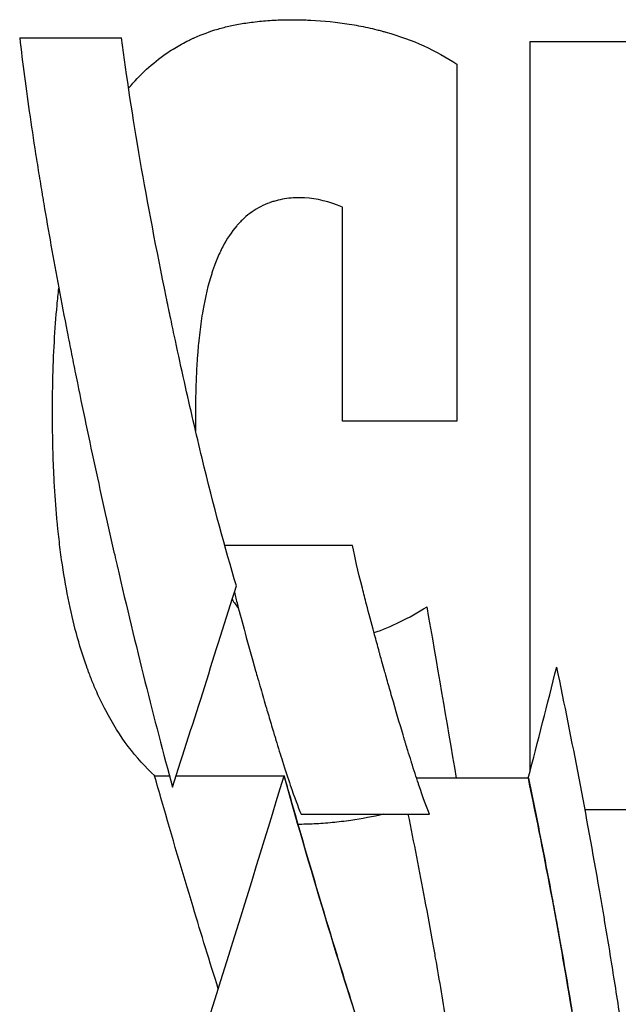
# Model space of a CAD drawing. Units: millimetres. Extents: x -2297 to 7446, y -1538 to 3614.
# Drawn here: x 2529 to 2534, y 216 to 224 of the extents above; entities that cross this region are included whole.
import ezdxf

# ---------------------------------------------------------------- set-up
doc = ezdxf.new("R2010")
doc.units = ezdxf.units.MM
doc.header["$LTSCALE"] = 100
doc.layers.add('0-50', color=7, linetype='Continuous')

msp = doc.modelspace()

# ---------------------------------------------------------------- linework, layer by layer
at = {"layer": '0-50'}
for p, q in [((2528.8618, 224.1477), (2529.6846, 224.1477)), ((2532.9842, 218.235), (2532.9842, 224.118)), ((2532.9842, 224.118), (2533.7864, 224.118)), ((2532.3904, 223.9352), (2532.3904, 221.056)), ((2531.4691, 221.056), (2531.4691, 222.7821)), ((2532.3904, 221.056), (2531.4691, 221.056)), ((2531.5492, 220.0508), (2530.5177, 220.0508)), ((2529.9513, 218.1948), (2530.0706, 218.1948)), ((2530.1255, 218.1948), (2530.9964, 218.1948)), ((2532.9687, 218.1748), (2532.0665, 218.1748)), ((2534.4369, 217.9183), (2533.4269, 217.9183)), ((2531.1335, 217.8841), (2532.1713, 217.8841))]:
    msp.add_line(p, q, dxfattribs=at)
for centre, major_axis, ratio, start_param, end_param in [((2237.8059, 186.4104), (289.0049, 137.1164), 0.608522, 5.763564, 5.770932), ((2004.1499, 266.811), (475.3636, -322.6563), 0.758036, 0.629553, 0.632426), ((2217.2204, 189.5789), (-311.4129, -124.8486), 0.638006, 2.702735, 2.706587), ((2468.1858, 251.9762), (-17.8145, -109.3468), 0.622446, 1.296048, 1.359438)]:
    msp.add_ellipse(centre, major_axis=major_axis, ratio=ratio, start_param=start_param, end_param=end_param, dxfattribs=at)
for points, knots in [([(2529.7413, 223.7413), (2529.8326, 223.8513), (2529.9341, 223.9446), (2530.0456, 224.0213), (2530.0812, 224.0458), (2530.1178, 224.0686), (2530.1554, 224.0897), (2530.1742, 224.1002), (2530.1933, 224.1104), (2530.2125, 224.1201), (2530.2222, 224.1249), (2530.2319, 224.1297), (2530.2417, 224.1343), (2530.249, 224.1378), (2530.2563, 224.1412), (2530.2637, 224.1446), (2530.2662, 224.1457), (2530.2692, 224.147), (2530.2711, 224.1479), (2530.3341, 224.1761), (2530.3981, 224.1998), (2530.4632, 224.219), (2530.4958, 224.2286), (2530.5286, 224.237), (2530.5617, 224.2443), (2530.5783, 224.248), (2530.5973, 224.2519), (2530.6158, 224.2554), (2530.6344, 224.2589), (2530.6534, 224.2621), (2530.6728, 224.2652), (2530.6922, 224.2682), (2530.712, 224.271), (2530.7323, 224.2736), (2530.7525, 224.2762), (2530.7754, 224.2788), (2530.7975, 224.281), (2530.8417, 224.2855), (2530.8866, 224.2888), (2530.932, 224.291), (2530.9774, 224.2932), (2531.0234, 224.2942), (2531.07, 224.2941), (2531.0933, 224.2941), (2531.1168, 224.2938), (2531.1403, 224.2932), (2531.1521, 224.2929), (2531.164, 224.2925), (2531.1758, 224.2921), (2531.1847, 224.2917), (2531.1936, 224.2914), (2531.2026, 224.2909), (2531.2055, 224.2908), (2531.2082, 224.2907), (2531.2115, 224.2905), (2531.3184, 224.2853), (2531.4223, 224.2746), (2531.5234, 224.2585), (2531.5739, 224.2504), (2531.6238, 224.241), (2531.6729, 224.2302), (2531.6974, 224.2248), (2531.7218, 224.2191), (2531.7461, 224.213), (2531.7582, 224.21), (2531.7702, 224.2069), (2531.7823, 224.2037), (2531.7913, 224.2013), (2531.8003, 224.1988), (2531.8092, 224.1963), (2531.8122, 224.1955), (2531.8148, 224.1948), (2531.8182, 224.1938), (2532.0353, 224.1324), (2532.2251, 224.0462), (2532.3904, 223.9352)], [0.6698265, 0.6698265, 0.6698265, 0.6698265, 0.71875, 0.71875, 0.71875, 0.734375, 0.734375, 0.734375, 0.7421875, 0.7421875, 0.7421875, 0.7460938, 0.7460938, 0.7460938, 0.7490234, 0.7490234, 0.7490234, 0.75, 0.75, 0.75, 0.78125, 0.78125, 0.78125, 0.796875, 0.796875, 0.796875, 0.8046875, 0.8046875, 0.8046875, 0.8125, 0.8125, 0.8125, 0.8203125, 0.8203125, 0.8203125, 0.828125, 0.828125, 0.828125, 0.84375, 0.84375, 0.84375, 0.859375, 0.859375, 0.859375, 0.8671875, 0.8671875, 0.8671875, 0.8710938, 0.8710938, 0.8710938, 0.8740234, 0.8740234, 0.8740234, 0.875, 0.875, 0.875, 0.90625, 0.90625, 0.90625, 0.921875, 0.921875, 0.921875, 0.9296875, 0.9296875, 0.9296875, 0.9335938, 0.9335938, 0.9335938, 0.9365234, 0.9365234, 0.9365234, 0.9375, 0.9375, 0.9375, 1, 1, 1, 1]), ([(2528.8618, 224.1477), (2528.8852, 223.9458), (2528.9131, 223.7335), (2528.9455, 223.5106), (2528.9617, 223.3992), (2528.979, 223.2852), (2528.9975, 223.1685), (2529.0067, 223.1102), (2529.0162, 223.0512), (2529.026, 222.9916), (2529.0309, 222.9618), (2529.0358, 222.9318), (2529.0408, 222.9016), (2529.0433, 222.8865), (2529.0459, 222.8714), (2529.0484, 222.8563), (2529.051, 222.8411), (2529.0538, 222.8245), (2529.0561, 222.8107), (2529.0936, 222.5897), (2529.1341, 222.3626), (2529.1778, 222.1296), (2529.1996, 222.013), (2529.2222, 221.895), (2529.2455, 221.7754), (2529.2572, 221.7156), (2529.2691, 221.6555), (2529.2811, 221.595), (2529.2872, 221.5647), (2529.2932, 221.5343), (2529.2993, 221.5039), (2529.3055, 221.4734), (2529.3114, 221.4441), (2529.3178, 221.4122), (2529.3695, 221.1576), (2529.4231, 220.9025), (2529.4787, 220.647), (2529.5065, 220.5193), (2529.5347, 220.3914), (2529.5635, 220.2635), (2529.5778, 220.1995), (2529.5923, 220.1355), (2529.6069, 220.0715), (2529.6142, 220.0395), (2529.6215, 220.0075), (2529.6289, 219.9755), (2529.6354, 219.9474), (2529.6418, 219.9194), (2529.6483, 219.8914), (2529.6492, 219.8874), (2529.6499, 219.8844), (2529.6511, 219.8794), (2529.7995, 219.2387), (2529.9477, 218.6463), (2530.0957, 218.102)], [0, 0, 0, 0, 0.125, 0.125, 0.125, 0.1875, 0.1875, 0.1875, 0.21875, 0.21875, 0.21875, 0.234375, 0.234375, 0.234375, 0.242188, 0.242188, 0.242188, 0.25, 0.25, 0.25, 0.375, 0.375, 0.375, 0.4375, 0.4375, 0.4375, 0.46875, 0.46875, 0.46875, 0.484375, 0.484375, 0.484375, 0.5, 0.5, 0.5, 0.625, 0.625, 0.625, 0.6875, 0.6875, 0.6875, 0.71875, 0.71875, 0.71875, 0.734375, 0.734375, 0.734375, 0.748047, 0.748047, 0.748047, 0.75, 0.75, 0.75, 1, 1, 1, 1]), ([(2530.6115, 219.7276), (2530.5211, 220.0258), (2530.4288, 220.369), (2530.3344, 220.7573), (2530.2872, 220.9514), (2530.2395, 221.1568), (2530.1913, 221.3734), (2530.1672, 221.4818), (2530.1429, 221.5929), (2530.1186, 221.7068), (2530.1064, 221.7638), (2530.0942, 221.8215), (2530.0819, 221.8799), (2530.0712, 221.931), (2530.0604, 221.9826), (2530.0497, 222.0347), (2530.0481, 222.0422), (2530.0463, 222.0511), (2530.0451, 222.0571), (2529.886, 222.8293), (2529.765, 223.5262), (2529.6846, 224.1477)], [0, 0, 0, 0, 0.25, 0.25, 0.25, 0.375, 0.375, 0.375, 0.4375, 0.4375, 0.4375, 0.46875, 0.46875, 0.46875, 0.496094, 0.496094, 0.496094, 0.5, 0.5, 0.5, 1, 1, 1, 1]), ([(2531.4691, 222.7821), (2531.3622, 222.826), (2531.2595, 222.851), (2531.1614, 222.8569), (2531.1123, 222.8598), (2531.0644, 222.858), (2531.0176, 222.8515), (2530.9943, 222.8482), (2530.9712, 222.8437), (2530.9484, 222.8381), (2530.937, 222.8353), (2530.9257, 222.8321), (2530.9144, 222.8287), (2530.9088, 222.827), (2530.9032, 222.8252), (2530.8976, 222.8234), (2530.8934, 222.822), (2530.8893, 222.8205), (2530.8851, 222.8191), (2530.8837, 222.8186), (2530.8817, 222.8179), (2530.8809, 222.8176), (2530.8298, 222.7991), (2530.782, 222.7743), (2530.7376, 222.7432), (2530.7154, 222.7277), (2530.694, 222.7105), (2530.6735, 222.6918), (2530.6632, 222.6825), (2530.6532, 222.6728), (2530.6434, 222.6626), (2530.6385, 222.6576), (2530.6336, 222.6524), (2530.6288, 222.6471), (2530.624, 222.6419), (2530.6197, 222.6371), (2530.6145, 222.631), (2530.5729, 222.5826), (2530.5351, 222.5263), (2530.5013, 222.4619), (2530.4845, 222.4298), (2530.4686, 222.3956), (2530.4537, 222.3595), (2530.4462, 222.3414), (2530.439, 222.3228), (2530.4321, 222.3038), (2530.4286, 222.2942), (2530.4252, 222.2846), (2530.4218, 222.2748), (2530.4185, 222.265), (2530.4156, 222.2561), (2530.412, 222.245), (2530.3835, 222.1564), (2530.3597, 222.0568), (2530.3405, 221.9463), (2530.331, 221.8911), (2530.3225, 221.8331), (2530.3153, 221.7724), (2530.3117, 221.7421), (2530.3084, 221.711), (2530.3053, 221.6793), (2530.3038, 221.6635), (2530.3024, 221.6474), (2530.301, 221.6312), (2530.3003, 221.6231), (2530.2997, 221.615), (2530.299, 221.6068), (2530.2984, 221.5986), (2530.2976, 221.5888), (2530.2971, 221.5821), (2530.2932, 221.529), (2530.29, 221.4737), (2530.2875, 221.4164), (2530.2862, 221.3877), (2530.2852, 221.3585), (2530.2843, 221.3288), (2530.2838, 221.3139), (2530.2834, 221.299), (2530.2831, 221.2838), (2530.2829, 221.2763), (2530.2827, 221.2687), (2530.2826, 221.2611), (2530.2824, 221.2535), (2530.2822, 221.244), (2530.2821, 221.2381), (2530.2813, 221.1914), (2530.2809, 221.1455), (2530.2808, 221.1005), (2530.2808, 221.0779), (2530.2809, 221.0556), (2530.2811, 221.0335), (2530.2812, 221.0225), (2530.2813, 221.0115), (2530.2814, 221.0005), (2530.2815, 220.995), (2530.2816, 220.9896), (2530.2817, 220.9841), (2530.2817, 220.982), (2530.2817, 220.9798), (2530.2818, 220.9775)], [0, 0, 0, 0, 0.015625, 0.015625, 0.015625, 0.0234375, 0.0234375, 0.0234375, 0.0273437, 0.0273437, 0.0273437, 0.0292969, 0.0292969, 0.0292969, 0.0302734, 0.0302734, 0.0302734, 0.0310059, 0.0310059, 0.0310059, 0.03125, 0.03125, 0.03125, 0.046875, 0.046875, 0.046875, 0.0546875, 0.0546875, 0.0546875, 0.0585937, 0.0585937, 0.0585937, 0.0605469, 0.0605469, 0.0605469, 0.0625, 0.0625, 0.0625, 0.078125, 0.078125, 0.078125, 0.0859375, 0.0859375, 0.0859375, 0.0898437, 0.0898437, 0.0898437, 0.0917969, 0.0917969, 0.0917969, 0.09375, 0.09375, 0.09375, 0.109375, 0.109375, 0.109375, 0.1171875, 0.1171875, 0.1171875, 0.1210937, 0.1210937, 0.1210937, 0.1230469, 0.1230469, 0.1230469, 0.1240234, 0.1240234, 0.1240234, 0.125, 0.125, 0.125, 0.1328125, 0.1328125, 0.1328125, 0.1367187, 0.1367187, 0.1367187, 0.1386719, 0.1386719, 0.1386719, 0.1396484, 0.1396484, 0.1396484, 0.140625, 0.140625, 0.140625, 0.1484375, 0.1484375, 0.1484375, 0.1523437, 0.1523437, 0.1523437, 0.1542969, 0.1542969, 0.1542969, 0.1552734, 0.1552734, 0.1552734, 0.1556498, 0.1556498, 0.1556498, 0.1556498]), ([(2529.9528, 218.1948), (2529.8002, 218.3328), (2529.6676, 218.5078), (2529.5566, 218.7196), (2529.5277, 218.7748), (2529.5002, 218.8324), (2529.4742, 218.8926), (2529.4612, 218.9227), (2529.4486, 218.9534), (2529.4363, 218.9847), (2529.4302, 219.0004), (2529.4242, 219.0162), (2529.4182, 219.0322), (2529.4152, 219.0402), (2529.4123, 219.0482), (2529.4094, 219.0563), (2529.4079, 219.0603), (2529.4065, 219.0644), (2529.405, 219.0684), (2529.4036, 219.0725), (2529.4025, 219.0755), (2529.4007, 219.0806), (2529.3424, 219.2457), (2529.2932, 219.4276), (2529.2534, 219.6263), (2529.2334, 219.7256), (2529.2159, 219.8292), (2529.2006, 219.937), (2529.193, 219.9909), (2529.186, 220.0458), (2529.1796, 220.1018), (2529.1763, 220.1298), (2529.1733, 220.1581), (2529.1703, 220.1866), (2529.1689, 220.2009), (2529.1675, 220.2152), (2529.1661, 220.2296), (2529.1654, 220.2368), (2529.1647, 220.244), (2529.164, 220.2512), (2529.1633, 220.2585), (2529.1625, 220.2671), (2529.162, 220.273), (2529.1535, 220.3672), (2529.1465, 220.4644), (2529.1411, 220.5644), (2529.1384, 220.6145), (2529.1361, 220.6653), (2529.1341, 220.7168), (2529.1332, 220.7426), (2529.1323, 220.7685), (2529.1315, 220.7946), (2529.1311, 220.8077), (2529.1308, 220.8208), (2529.1304, 220.8339), (2529.1303, 220.8405), (2529.1301, 220.8471), (2529.1299, 220.8537), (2529.1298, 220.8603), (2529.1296, 220.8682), (2529.1295, 220.8736), (2529.1276, 220.9586), (2529.1267, 221.0432), (2529.1267, 221.1273), (2529.1267, 221.1694), (2529.127, 221.2114), (2529.1274, 221.2532), (2529.1277, 221.2741), (2529.128, 221.295), (2529.1283, 221.3159), (2529.1286, 221.3316), (2529.1289, 221.3472), (2529.1292, 221.3628), (2529.1293, 221.368), (2529.1294, 221.3717), (2529.1296, 221.3785), (2529.1345, 221.5957), (2529.1459, 221.7996), (2529.1638, 221.9901), (2529.1681, 222.0369), (2529.1729, 222.0828), (2529.1781, 222.128)], [0.2837575, 0.2837575, 0.2837575, 0.2837575, 0.34375, 0.34375, 0.34375, 0.359375, 0.359375, 0.359375, 0.3671875, 0.3671875, 0.3671875, 0.3710938, 0.3710938, 0.3710938, 0.3730469, 0.3730469, 0.3730469, 0.3740234, 0.3740234, 0.3740234, 0.375, 0.375, 0.375, 0.40625, 0.40625, 0.40625, 0.421875, 0.421875, 0.421875, 0.4296875, 0.4296875, 0.4296875, 0.4335938, 0.4335938, 0.4335938, 0.4355469, 0.4355469, 0.4355469, 0.4365234, 0.4365234, 0.4365234, 0.4375, 0.4375, 0.4375, 0.453125, 0.453125, 0.453125, 0.4609375, 0.4609375, 0.4609375, 0.4648438, 0.4648438, 0.4648438, 0.4667969, 0.4667969, 0.4667969, 0.4677734, 0.4677734, 0.4677734, 0.46875, 0.46875, 0.46875, 0.484375, 0.484375, 0.484375, 0.4921875, 0.4921875, 0.4921875, 0.4960938, 0.4960938, 0.4960938, 0.4990234, 0.4990234, 0.4990234, 0.5, 0.5, 0.5, 0.53125, 0.53125, 0.53125, 0.5389216, 0.5389216, 0.5389216, 0.5389216]), ([(2532.1713, 217.8841), (2532.1467, 217.9434), (2532.1179, 218.021), (2532.085, 218.1192), (2532.0836, 218.1232), (2532.0822, 218.1273), (2532.0809, 218.1314), (2532.0635, 218.1833), (2532.0451, 218.2403), (2532.0255, 218.3023), (2532.0246, 218.3052), (2532.0236, 218.3082), (2532.0227, 218.3111), (2532.0138, 218.3394), (2532.0046, 218.3688), (2531.9953, 218.3993), (2531.9901, 218.4161), (2531.9848, 218.4332), (2531.9795, 218.4507), (2531.9768, 218.4594), (2531.9742, 218.4682), (2531.9715, 218.4771), (2531.9701, 218.4816), (2531.9688, 218.486), (2531.9674, 218.4905), (2531.9667, 218.4928), (2531.9661, 218.495), (2531.9654, 218.4973), (2531.9647, 218.4995), (2531.9643, 218.5009), (2531.9633, 218.504), (2531.9612, 218.5111), (2531.9591, 218.5182), (2531.9569, 218.5253), (2531.9287, 218.6193), (2531.8987, 218.7215), (2531.8669, 218.8323), (2531.8608, 218.8538), (2531.8545, 218.8756), (2531.8482, 218.8977), (2531.8371, 218.9369), (2531.8258, 218.977), (2531.8142, 219.0181), (2531.8121, 219.0256), (2531.81, 219.0331), (2531.8079, 219.0406), (2531.8009, 219.0655), (2531.7939, 219.0907), (2531.7867, 219.1163), (2531.7821, 219.133), (2531.7774, 219.1498), (2531.7727, 219.1668), (2531.7703, 219.1753), (2531.768, 219.1838), (2531.7656, 219.1924), (2531.7644, 219.1967), (2531.7632, 219.2009), (2531.762, 219.2053), (2531.7609, 219.2096), (2531.7601, 219.2123), (2531.7585, 219.2182), (2531.7464, 219.262), (2531.7348, 219.3045), (2531.7236, 219.3457), (2531.7012, 219.4281), (2531.6807, 219.5053), (2531.6621, 219.5771), (2531.6501, 219.623), (2531.639, 219.6667), (2531.6286, 219.7082), (2531.5937, 219.8471), (2531.5672, 219.9623), (2531.5492, 220.0508)], [0, 0, 0, 0, 0.240118, 0.240118, 0.240118, 0.25, 0.25, 0.25, 0.375, 0.375, 0.375, 0.380848, 0.380848, 0.380848, 0.4375, 0.4375, 0.4375, 0.46875, 0.46875, 0.46875, 0.484375, 0.484375, 0.484375, 0.492187, 0.492187, 0.492187, 0.496094, 0.496094, 0.496094, 0.5, 0.5, 0.5, 0.508823, 0.508823, 0.508823, 0.625, 0.625, 0.625, 0.647574, 0.647574, 0.647574, 0.6875, 0.6875, 0.6875, 0.694752, 0.694752, 0.694752, 0.71875, 0.71875, 0.71875, 0.734375, 0.734375, 0.734375, 0.742187, 0.742187, 0.742187, 0.746094, 0.746094, 0.746094, 0.75, 0.75, 0.75, 0.77921, 0.77921, 0.77921, 0.837668, 0.837668, 0.837668, 0.875, 0.875, 0.875, 1, 1, 1, 1]), ([(2530.595, 219.6749), (2530.603, 219.6433), (2530.6114, 219.6107), (2530.6201, 219.5771), (2530.6389, 219.5045), (2530.6595, 219.4274), (2530.6818, 219.3457), (2530.7078, 219.2502), (2530.7362, 219.1485), (2530.7668, 219.0406), (2530.7722, 219.0216), (2530.7776, 219.0025), (2530.7832, 218.9832), (2530.7912, 218.9551), (2530.7994, 218.9266), (2530.8077, 218.8977), (2530.8225, 218.8464), (2530.8378, 218.7938), (2530.8536, 218.7403), (2530.8659, 218.6984), (2530.8785, 218.6559), (2530.8914, 218.6128), (2530.8979, 218.5913), (2530.9044, 218.5696), (2530.911, 218.5478), (2530.9132, 218.5403), (2530.9155, 218.5328), (2530.9178, 218.5253), (2530.9188, 218.5218), (2530.9199, 218.5184), (2530.9209, 218.5149), (2530.9226, 218.5094), (2530.9243, 218.5039), (2530.926, 218.4984), (2530.9268, 218.4956), (2530.9276, 218.4929), (2530.9285, 218.4901), (2530.9293, 218.4874), (2530.9307, 218.4829), (2530.931, 218.4818), (2530.9495, 218.4212), (2530.9672, 218.3642), (2530.984, 218.3111), (2531.0064, 218.2407), (2531.0272, 218.1767), (2531.0467, 218.1192), (2531.0798, 218.021), (2531.1088, 217.9433), (2531.1335, 217.8841)], [0.1609907, 0.1609907, 0.1609907, 0.1609907, 0.195875, 0.195875, 0.195875, 0.2713326, 0.2713326, 0.2713326, 0.3595294, 0.3595294, 0.3595294, 0.375, 0.375, 0.375, 0.3974987, 0.3974987, 0.3974987, 0.4375, 0.4375, 0.4375, 0.46875, 0.46875, 0.46875, 0.484375, 0.484375, 0.484375, 0.4897178, 0.4897178, 0.4897178, 0.4921875, 0.4921875, 0.4921875, 0.4960937, 0.4960937, 0.4960937, 0.4980469, 0.4980469, 0.4980469, 0.5, 0.5, 0.5, 0.6090161, 0.6090161, 0.6090161, 0.7534064, 0.7534064, 0.7534064, 1, 1, 1, 1]), ([(2531.181, 214.4451), (2531.3117, 214.0343), (2531.4418, 213.6408), (2531.5712, 213.2648), (2531.6359, 213.0769), (2531.7004, 212.8932), (2531.7647, 212.7139), (2531.7969, 212.6243), (2531.829, 212.5357), (2531.8611, 212.4483), (2531.8771, 212.4045), (2531.8931, 212.3611), (2531.9091, 212.3179), (2531.9251, 212.2747), (2531.9408, 212.2327), (2531.9571, 212.1892), (2532.0878, 211.8405), (2532.2147, 211.5181), (2532.3378, 211.2222), (2532.3993, 211.0743), (2532.4599, 210.9329), (2532.5197, 210.7982), (2532.5495, 210.7308), (2532.5791, 210.6651), (2532.6085, 210.601), (2532.6232, 210.569), (2532.6379, 210.5374), (2532.6525, 210.5061), (2532.6652, 210.4788), (2532.678, 210.4518), (2532.6907, 210.4252), (2532.6925, 210.4214), (2532.6939, 210.4183), (2532.6961, 210.4138), (2532.8335, 210.1253), (2532.9617, 209.8826), (2533.0812, 209.6857), (2533.1409, 209.5873), (2533.1985, 209.5003), (2533.254, 209.4248), (2533.2818, 209.387), (2533.309, 209.3521), (2533.3357, 209.3201), (2533.3491, 209.3041), (2533.3623, 209.2888), (2533.3754, 209.2742), (2533.382, 209.2669), (2533.3885, 209.2598), (2533.395, 209.2528), (2533.4007, 209.2468), (2533.4063, 209.2408), (2533.412, 209.235), (2533.4128, 209.2342), (2533.4133, 209.2337), (2533.4144, 209.2326), (2533.4836, 209.1617), (2533.5482, 209.1128), (2533.6083, 209.086), (2533.6383, 209.0726), (2533.6672, 209.0647), (2533.6951, 209.0623), (2533.709, 209.0611), (2533.7226, 209.0613), (2533.736, 209.0629), (2533.7427, 209.0636), (2533.7493, 209.0648), (2533.7559, 209.0662), (2533.7592, 209.067), (2533.7624, 209.0678), (2533.7657, 209.0687), (2533.7673, 209.0691), (2533.7689, 209.0696), (2533.7705, 209.0701), (2533.7721, 209.0706), (2533.7733, 209.071), (2533.7753, 209.0717), (2533.8077, 209.0825), (2533.8382, 209.1022), (2533.8668, 209.1308), (2533.8811, 209.1451), (2533.8949, 209.1615), (2533.9083, 209.1802), (2533.915, 209.1896), (2533.9216, 209.1995), (2533.928, 209.2099), (2533.9312, 209.2151), (2533.9344, 209.2205), (2533.9376, 209.226), (2533.9408, 209.2315), (2533.9435, 209.2364), (2533.947, 209.2429), (2533.9751, 209.295), (2534.0007, 209.3581), (2534.0237, 209.4321), (2534.0353, 209.4691), (2534.0462, 209.5089), (2534.0565, 209.5513), (2534.0617, 209.5726), (2534.0667, 209.5945), (2534.0715, 209.6171), (2534.0739, 209.6284), (2534.0763, 209.6399), (2534.0787, 209.6515), (2534.081, 209.6632), (2534.0835, 209.676), (2534.0856, 209.687), (2534.1189, 209.8627), (2534.1434, 210.0709), (2534.1592, 210.3118), (2534.1672, 210.4322), (2534.1729, 210.5608), (2534.1766, 210.6975), (2534.1784, 210.7659), (2534.1797, 210.8363), (2534.1804, 210.9087), (2534.1808, 210.945), (2534.181, 210.9817), (2534.1811, 211.0189), (2534.1812, 211.0375), (2534.1812, 211.0563), (2534.1812, 211.0752), (2534.1812, 211.0893), (2534.1811, 211.1035), (2534.1811, 211.1178), (2534.1811, 211.1226), (2534.181, 211.1286), (2534.181, 211.1322), (2534.18, 211.3601), (2534.1744, 211.6028), (2534.164, 211.8601), (2534.1588, 211.9888), (2534.1525, 212.1211), (2534.1449, 212.2571), (2534.1412, 212.3251), (2534.1371, 212.394), (2534.1327, 212.4638), (2534.1305, 212.4988), (2534.1283, 212.5339), (2534.1259, 212.5693), (2534.1248, 212.587), (2534.1236, 212.6047), (2534.1224, 212.6225), (2534.1215, 212.6359), (2534.1206, 212.6492), (2534.1196, 212.6627), (2534.1193, 212.6671), (2534.1189, 212.6729), (2534.1187, 212.6761), (2534.0906, 213.0814), (2534.0536, 213.5063), (2534.0074, 213.9507), (2533.9842, 214.173), (2533.9588, 214.4001), (2533.931, 214.6321), (2533.917, 214.7481), (2533.9025, 214.8654), (2533.8874, 214.9838), (2533.8799, 215.0431), (2533.8722, 215.1026), (2533.8643, 215.1624), (2533.8604, 215.1923), (2533.8564, 215.2223), (2533.8524, 215.2524), (2533.8489, 215.2787), (2533.8454, 215.3051), (2533.8418, 215.3315), (2533.8413, 215.3353), (2533.8407, 215.3404), (2533.8403, 215.3429), (2533.7977, 215.6585), (2533.7518, 215.977), (2533.7023, 216.2984), (2533.6775, 216.4591), (2533.6519, 216.6206), (2533.6254, 216.7827), (2533.6121, 216.8638), (2533.5986, 216.9451), (2533.5849, 217.0265), (2533.578, 217.0673), (2533.5711, 217.108), (2533.5642, 217.1488), (2533.5607, 217.1693), (2533.5572, 217.1897), (2533.5537, 217.2101), (2533.5501, 217.2305), (2533.5463, 217.2526), (2533.5431, 217.2714), (2533.4384, 217.8755), (2533.3238, 218.4756), (2533.1983, 219.0717)], [0, 0, 0, 0, 0.0625, 0.0625, 0.0625, 0.09375, 0.09375, 0.09375, 0.109375, 0.109375, 0.109375, 0.117187, 0.117187, 0.117187, 0.125, 0.125, 0.125, 0.1875, 0.1875, 0.1875, 0.21875, 0.21875, 0.21875, 0.234375, 0.234375, 0.234375, 0.242187, 0.242187, 0.242187, 0.249023, 0.249023, 0.249023, 0.25, 0.25, 0.25, 0.3125, 0.3125, 0.3125, 0.34375, 0.34375, 0.34375, 0.359375, 0.359375, 0.359375, 0.367187, 0.367187, 0.367187, 0.371094, 0.371094, 0.371094, 0.374512, 0.374512, 0.374512, 0.375, 0.375, 0.375, 0.40625, 0.40625, 0.40625, 0.421875, 0.421875, 0.421875, 0.429687, 0.429687, 0.429687, 0.433594, 0.433594, 0.433594, 0.435547, 0.435547, 0.435547, 0.436523, 0.436523, 0.436523, 0.4375, 0.4375, 0.4375, 0.453125, 0.453125, 0.453125, 0.460937, 0.460937, 0.460937, 0.464844, 0.464844, 0.464844, 0.466797, 0.466797, 0.466797, 0.46875, 0.46875, 0.46875, 0.484375, 0.484375, 0.484375, 0.492187, 0.492187, 0.492187, 0.496094, 0.496094, 0.496094, 0.498047, 0.498047, 0.498047, 0.5, 0.5, 0.5, 0.53125, 0.53125, 0.53125, 0.546875, 0.546875, 0.546875, 0.554687, 0.554687, 0.554687, 0.558594, 0.558594, 0.558594, 0.560547, 0.560547, 0.560547, 0.562012, 0.562012, 0.562012, 0.5625, 0.5625, 0.5625, 0.59375, 0.59375, 0.59375, 0.609375, 0.609375, 0.609375, 0.617187, 0.617187, 0.617187, 0.621094, 0.621094, 0.621094, 0.623047, 0.623047, 0.623047, 0.624512, 0.624512, 0.624512, 0.625, 0.625, 0.625, 0.6875, 0.6875, 0.6875, 0.71875, 0.71875, 0.71875, 0.734375, 0.734375, 0.734375, 0.742187, 0.742187, 0.742187, 0.746094, 0.746094, 0.746094, 0.749512, 0.749512, 0.749512, 0.75, 0.75, 0.75, 0.8125, 0.8125, 0.8125, 0.84375, 0.84375, 0.84375, 0.859375, 0.859375, 0.859375, 0.867187, 0.867187, 0.867187, 0.871094, 0.871094, 0.871094, 0.875, 0.875, 0.875, 1, 1, 1, 1]), ([(2530.4654, 216.4753), (2530.3962, 216.695), (2530.3282, 216.9158), (2530.2613, 217.137), (2530.1756, 217.4202), (2530.0918, 217.7045), (2530.0098, 217.99), (2529.9902, 218.0582), (2529.9707, 218.1265), (2529.9513, 218.1948)], [0.90279115, 0.90279115, 0.90279115, 0.90279115, 0.94038303, 0.94038303, 0.94038303, 0.98850541, 0.98850541, 0.98850541, 1, 1, 1, 1]), ([(2532.9687, 218.1748), (2533.0129, 217.9648), (2533.0553, 217.7556), (2533.096, 217.547), (2533.1163, 217.4427), (2533.1362, 217.3386), (2533.1557, 217.2346), (2533.1655, 217.1827), (2533.1751, 217.1307), (2533.1846, 217.0788), (2533.1894, 217.0529), (2533.1941, 217.027), (2533.1988, 217.0011), (2533.2012, 216.9881), (2533.2035, 216.9751), (2533.2059, 216.9622), (2533.2082, 216.9492), (2533.2103, 216.9379), (2533.2129, 216.9233), (2533.2549, 216.6897), (2533.294, 216.4612), (2533.3302, 216.2378), (2533.3484, 216.126), (2533.3658, 216.0156), (2533.3825, 215.9064), (2533.3909, 215.8518), (2533.3991, 215.7975), (2533.4071, 215.7436), (2533.4111, 215.7166), (2533.4151, 215.6897), (2533.419, 215.6629), (2533.4219, 215.6428), (2533.4248, 215.6227), (2533.4277, 215.6027), (2533.4287, 215.596), (2533.4294, 215.5907), (2533.4306, 215.5827), (2533.4678, 215.3241), (2533.5003, 215.0771), (2533.5284, 214.8416), (2533.5425, 214.7239), (2533.5554, 214.609), (2533.5672, 214.497), (2533.5731, 214.4411), (2533.5787, 214.3858), (2533.5841, 214.3312), (2533.5867, 214.304), (2533.5893, 214.2769), (2533.5919, 214.2499), (2533.5931, 214.2365), (2533.5944, 214.2231), (2533.5956, 214.2097), (2533.5966, 214.1997), (2533.5975, 214.1897), (2533.5984, 214.1797), (2533.5987, 214.1764), (2533.5989, 214.1744), (2533.5993, 214.1697), (2533.6127, 214.0215), (2533.6238, 213.8805), (2533.6326, 213.7468), (2533.637, 213.6799), (2533.6408, 213.6148), (2533.6441, 213.5515), (2533.6457, 213.5199), (2533.6472, 213.4887), (2533.6485, 213.458), (2533.6492, 213.4426), (2533.6499, 213.4274), (2533.6505, 213.4123), (2533.651, 213.399), (2533.6515, 213.3858), (2533.652, 213.3728), (2533.6525, 213.3587), (2533.6536, 213.3266), (2533.6543, 213.3018), (2533.6598, 213.1135), (2533.6594, 212.9466), (2533.6531, 212.8013), (2533.6495, 212.7204), (2533.6441, 212.6461), (2533.6369, 212.5785), (2533.6333, 212.5447), (2533.6292, 212.5125), (2533.6246, 212.4821), (2533.6201, 212.4516), (2533.6152, 212.4237), (2533.6096, 212.3957), (2533.5869, 212.2837), (2533.5571, 212.2033), (2533.5201, 212.1546), (2533.5016, 212.1302), (2533.4812, 212.1137), (2533.4591, 212.1052), (2533.448, 212.1009), (2533.4364, 212.0986), (2533.4244, 212.0983), (2533.4184, 212.0982), (2533.4122, 212.0985), (2533.406, 212.0993), (2533.3998, 212.1001), (2533.393, 212.1016), (2533.3869, 212.1033), (2533.3384, 212.1169), (2533.2843, 212.1579), (2533.2243, 212.2263), (2533.1943, 212.2605), (2533.1628, 212.3015), (2533.1298, 212.3494), (2533.1133, 212.3733), (2533.0964, 212.399), (2533.0792, 212.4263), (2533.0706, 212.44), (2533.0618, 212.4541), (2533.053, 212.4687), (2533.0486, 212.4759), (2533.0442, 212.4833), (2533.0397, 212.4908), (2533.0364, 212.4964), (2533.033, 212.5021), (2533.0297, 212.5078), (2533.0285, 212.5097), (2533.027, 212.5124), (2533.0263, 212.5136), (2532.9387, 212.6631), (2532.8449, 212.8479), (2532.7444, 213.0679), (2532.6942, 213.1779), (2532.6423, 213.2966), (2532.5886, 213.4242), (2532.5618, 213.488), (2532.5346, 213.554), (2532.5069, 213.6222), (2532.4931, 213.6563), (2532.4791, 213.6909), (2532.4651, 213.7261), (2532.451, 213.7613), (2532.4366, 213.7978), (2532.4226, 213.8334), (2532.3107, 214.1179), (2532.1956, 214.427), (2532.0773, 214.7606), (2532.0181, 214.9274), (2531.9581, 215.1004), (2531.8973, 215.2795), (2531.8669, 215.3691), (2531.8363, 215.4601), (2531.8055, 215.5528), (2531.79, 215.5991), (2531.7746, 215.6458), (2531.7591, 215.6929), (2531.7435, 215.7399), (2531.7275, 215.7887), (2531.7123, 215.8352), (2531.469, 216.5801), (2531.2299, 217.3666), (2530.9964, 218.1948)], [0, 0, 0, 0, 0.0625, 0.0625, 0.0625, 0.09375, 0.09375, 0.09375, 0.109375, 0.109375, 0.109375, 0.1171875, 0.1171875, 0.1171875, 0.1210938, 0.1210938, 0.1210938, 0.125, 0.125, 0.125, 0.1875, 0.1875, 0.1875, 0.21875, 0.21875, 0.21875, 0.234375, 0.234375, 0.234375, 0.2421875, 0.2421875, 0.2421875, 0.2480469, 0.2480469, 0.2480469, 0.25, 0.25, 0.25, 0.3125, 0.3125, 0.3125, 0.34375, 0.34375, 0.34375, 0.359375, 0.359375, 0.359375, 0.3671875, 0.3671875, 0.3671875, 0.3710938, 0.3710938, 0.3710938, 0.3740234, 0.3740234, 0.3740234, 0.375, 0.375, 0.375, 0.40625, 0.40625, 0.40625, 0.421875, 0.421875, 0.421875, 0.4296875, 0.4296875, 0.4296875, 0.4335938, 0.4335938, 0.4335938, 0.4370117, 0.4370117, 0.4370117, 0.4407014, 0.4407014, 0.4407014, 0.46875, 0.46875, 0.46875, 0.484375, 0.484375, 0.484375, 0.4921875, 0.4921875, 0.4921875, 0.5, 0.5, 0.5, 0.53125, 0.53125, 0.53125, 0.546875, 0.546875, 0.546875, 0.5546875, 0.5546875, 0.5546875, 0.5585938, 0.5585938, 0.5585938, 0.5625, 0.5625, 0.5625, 0.59375, 0.59375, 0.59375, 0.609375, 0.609375, 0.609375, 0.6171875, 0.6171875, 0.6171875, 0.6210938, 0.6210938, 0.6210938, 0.6230469, 0.6230469, 0.6230469, 0.6245117, 0.6245117, 0.6245117, 0.625, 0.625, 0.625, 0.6875, 0.6875, 0.6875, 0.71875, 0.71875, 0.71875, 0.734375, 0.734375, 0.734375, 0.7421875, 0.7421875, 0.7421875, 0.75, 0.75, 0.75, 0.8125, 0.8125, 0.8125, 0.84375, 0.84375, 0.84375, 0.859375, 0.859375, 0.859375, 0.8671875, 0.8671875, 0.8671875, 0.875, 0.875, 0.875, 1, 1, 1, 1]), ([(2530.9964, 218.1948), (2531.0157, 218.1264), (2531.0351, 218.0582), (2531.0545, 217.99), (2531.1361, 217.7041), (2531.2194, 217.4198), (2531.3044, 217.137), (2531.3714, 216.914), (2531.4395, 216.6916), (2531.5087, 216.4704), (2531.5747, 216.2595), (2531.6416, 216.0498), (2531.7095, 215.8416), (2531.8169, 215.5124), (2531.9268, 215.1869), (2532.039, 214.8679), (2532.058, 214.814), (2532.077, 214.7604), (2532.0961, 214.707), (2532.1399, 214.5843), (2532.184, 214.4627), (2532.2285, 214.3424), (2532.2454, 214.2967), (2532.2624, 214.2512), (2532.2794, 214.2058), (2532.2946, 214.1656), (2532.3097, 214.1255), (2532.325, 214.0855), (2532.3411, 214.0431), (2532.3573, 214.0008), (2532.3736, 213.9588), (2532.3817, 213.9378), (2532.3899, 213.9168), (2532.398, 213.8959), (2532.4021, 213.8855), (2532.4062, 213.875), (2532.4102, 213.8646), (2532.4123, 213.8594), (2532.4143, 213.8542), (2532.4164, 213.849), (2532.4184, 213.8438), (2532.4208, 213.8378), (2532.4225, 213.8334), (2532.4333, 213.806), (2532.444, 213.7789), (2532.4547, 213.7521), (2532.5534, 213.504), (2532.6482, 213.2798), (2532.739, 213.0804), (2532.752, 213.0519), (2532.7649, 213.0238), (2532.7778, 212.9963), (2532.8146, 212.9174), (2532.8508, 212.8427), (2532.8863, 212.7726), (2532.899, 212.7474), (2532.9116, 212.7228), (2532.9241, 212.6988), (2532.9352, 212.6777), (2532.9462, 212.657), (2532.9571, 212.6367), (2532.9688, 212.6151), (2532.9804, 212.5941), (2532.9919, 212.5735), (2532.9977, 212.5633), (2533.0034, 212.5531), (2533.0091, 212.5431), (2533.012, 212.5381), (2533.0148, 212.5332), (2533.0177, 212.5282), (2533.0191, 212.5258), (2533.0205, 212.5233), (2533.022, 212.5209), (2533.0234, 212.5184), (2533.0245, 212.5165), (2533.0262, 212.5136), (2533.0371, 212.4949), (2533.0481, 212.4765), (2533.0592, 212.4584), (2533.1041, 212.3851), (2533.1506, 212.3163), (2533.1988, 212.257), (2533.2288, 212.2201), (2533.2595, 212.1869), (2533.2909, 212.16), (2533.2918, 212.1592), (2533.2927, 212.1584), (2533.2936, 212.1577), (2533.3084, 212.1452), (2533.3233, 212.1342), (2533.3384, 212.1251), (2533.3544, 212.1154), (2533.371, 212.1078), (2533.3869, 212.1033), (2533.3883, 212.1029), (2533.3898, 212.1025), (2533.3912, 212.1022), (2533.4211, 212.0948), (2533.446, 212.0991), (2533.4658, 212.1085), (2533.4689, 212.1099), (2533.4719, 212.1115), (2533.4748, 212.1132), (2533.4815, 212.1171), (2533.4876, 212.1215), (2533.4929, 212.126), (2533.4967, 212.1292), (2533.5002, 212.1324), (2533.5034, 212.1356), (2533.5049, 212.1371), (2533.5064, 212.1387), (2533.5078, 212.1402), (2533.5089, 212.1413), (2533.5099, 212.1425), (2533.5108, 212.1435), (2533.513, 212.1461), (2533.5195, 212.1539), (2533.5242, 212.1606), (2533.5417, 212.1852), (2533.557, 212.2169), (2533.5703, 212.2528), (2533.5784, 212.2748), (2533.5858, 212.2983), (2533.5923, 212.3225), (2533.5956, 212.3345), (2533.5987, 212.3467), (2533.6015, 212.359), (2533.603, 212.3651), (2533.6044, 212.3712), (2533.6057, 212.3774), (2533.607, 212.3835), (2533.608, 212.3881), (2533.6096, 212.3957), (2533.6165, 212.4302), (2533.6228, 212.468), (2533.6282, 212.5085), (2533.6324, 212.5396), (2533.6362, 212.5724), (2533.6395, 212.6065), (2533.6427, 212.6397), (2533.6455, 212.674), (2533.6478, 212.7093), (2533.6483, 212.7158), (2533.6487, 212.7223), (2533.6491, 212.7288), (2533.6504, 212.7499), (2533.6516, 212.7713), (2533.6526, 212.793), (2533.6531, 212.8038), (2533.6535, 212.8147), (2533.654, 212.8257), (2533.6544, 212.8366), (2533.6548, 212.8495), (2533.6551, 212.8587), (2533.6575, 212.9327), (2533.6585, 213.0127), (2533.658, 213.0977), (2533.6578, 213.1348), (2533.6573, 213.1728), (2533.6565, 213.2117), (2533.6564, 213.2174), (2533.6563, 213.2232), (2533.6561, 213.2289), (2533.6557, 213.2514), (2533.6551, 213.2741), (2533.6544, 213.2972), (2533.6541, 213.3087), (2533.6537, 213.3203), (2533.6534, 213.332), (2533.6532, 213.3378), (2533.653, 213.3437), (2533.6528, 213.3495), (2533.6526, 213.3554), (2533.6523, 213.3635), (2533.6522, 213.3672), (2533.6505, 213.4132), (2533.6485, 213.4606), (2533.6462, 213.5091), (2533.6425, 213.5851), (2533.638, 213.664), (2533.6326, 213.7458), (2533.6282, 213.8128), (2533.6232, 213.8817), (2533.6177, 213.9524), (2533.6149, 213.9877), (2533.612, 214.0235), (2533.6089, 214.0597), (2533.6074, 214.0778), (2533.6058, 214.0961), (2533.6042, 214.1144), (2533.6034, 214.1236), (2533.6026, 214.1328), (2533.6018, 214.142), (2533.6013, 214.1466), (2533.6009, 214.1512), (2533.6005, 214.1558), (2533.6001, 214.1605), (2533.5996, 214.1664), (2533.5993, 214.1697), (2533.5988, 214.1752), (2533.5983, 214.1806), (2533.5978, 214.186), (2533.5867, 214.3074), (2533.5742, 214.4326), (2533.5603, 214.5614), (2533.5503, 214.6535), (2533.5397, 214.7475), (2533.5282, 214.8433), (2533.5237, 214.8814), (2533.519, 214.9198), (2533.5142, 214.9585), (2533.5042, 215.0395), (2533.4937, 215.1216), (2533.4827, 215.205), (2533.4753, 215.2613), (2533.4676, 215.3181), (2533.4597, 215.3754), (2533.459, 215.3809), (2533.4582, 215.3864), (2533.4575, 215.3919), (2533.4531, 215.4233), (2533.4487, 215.455), (2533.4442, 215.4868), (2533.442, 215.5027), (2533.4397, 215.5186), (2533.4375, 215.5346), (2533.4363, 215.5426), (2533.4352, 215.5506), (2533.434, 215.5586), (2533.4329, 215.5666), (2533.4315, 215.5761), (2533.4306, 215.5827), (2533.3766, 215.9576), (2533.3159, 216.3378), (2533.2485, 216.7237), (2533.221, 216.8811), (2533.1924, 217.0395), (2533.1626, 217.1988), (2533.1025, 217.5205), (2533.0379, 217.846), (2532.9687, 218.1748)], [0, 0, 0, 0, 0.011264, 0.011264, 0.011264, 0.058499, 0.058499, 0.058499, 0.0957524, 0.0957524, 0.0957524, 0.1312881, 0.1312881, 0.1312881, 0.1875, 0.1875, 0.1875, 0.1969827, 0.1969827, 0.1969827, 0.21875, 0.21875, 0.21875, 0.2270231, 0.2270231, 0.2270231, 0.234375, 0.234375, 0.234375, 0.2421875, 0.2421875, 0.2421875, 0.2460938, 0.2460938, 0.2460938, 0.2480469, 0.2480469, 0.2480469, 0.2490234, 0.2490234, 0.2490234, 0.25, 0.25, 0.25, 0.2560956, 0.2560956, 0.2560956, 0.3125, 0.3125, 0.3125, 0.3205871, 0.3205871, 0.3205871, 0.34375, 0.34375, 0.34375, 0.352052, 0.352052, 0.352052, 0.359375, 0.359375, 0.359375, 0.3671875, 0.3671875, 0.3671875, 0.3710938, 0.3710938, 0.3710938, 0.3730469, 0.3730469, 0.3730469, 0.3740234, 0.3740234, 0.3740234, 0.375, 0.375, 0.375, 0.3812041, 0.3812041, 0.3812041, 0.40625, 0.40625, 0.40625, 0.421875, 0.421875, 0.421875, 0.4223319, 0.4223319, 0.4223319, 0.4296875, 0.4296875, 0.4296875, 0.4375, 0.4375, 0.4375, 0.4382008, 0.4382008, 0.4382008, 0.453125, 0.453125, 0.453125, 0.4554599, 0.4554599, 0.4554599, 0.4609375, 0.4609375, 0.4609375, 0.4648438, 0.4648438, 0.4648438, 0.4667969, 0.4667969, 0.4667969, 0.4682617, 0.4682617, 0.4682617, 0.4716814, 0.4716814, 0.4716814, 0.484375, 0.484375, 0.484375, 0.4921875, 0.4921875, 0.4921875, 0.4960938, 0.4960938, 0.4960938, 0.4980469, 0.4980469, 0.4980469, 0.5, 0.5, 0.5, 0.5088341, 0.5088341, 0.5088341, 0.515625, 0.515625, 0.515625, 0.522228, 0.522228, 0.522228, 0.5234375, 0.5234375, 0.5234375, 0.5273438, 0.5273438, 0.5273438, 0.5292969, 0.5292969, 0.5292969, 0.53125, 0.53125, 0.53125, 0.546875, 0.546875, 0.546875, 0.5536886, 0.5536886, 0.5536886, 0.5546875, 0.5546875, 0.5546875, 0.5585938, 0.5585938, 0.5585938, 0.5605469, 0.5605469, 0.5605469, 0.5615234, 0.5615234, 0.5615234, 0.5625, 0.5625, 0.5625, 0.5746865, 0.5746865, 0.5746865, 0.59375, 0.59375, 0.59375, 0.609375, 0.609375, 0.609375, 0.6171875, 0.6171875, 0.6171875, 0.6210938, 0.6210938, 0.6210938, 0.6230469, 0.6230469, 0.6230469, 0.6240234, 0.6240234, 0.6240234, 0.625, 0.625, 0.625, 0.6265901, 0.6265901, 0.6265901, 0.662109, 0.662109, 0.662109, 0.6875, 0.6875, 0.6875, 0.6976114, 0.6976114, 0.6976114, 0.71875, 0.71875, 0.71875, 0.7330129, 0.7330129, 0.7330129, 0.734375, 0.734375, 0.734375, 0.7421875, 0.7421875, 0.7421875, 0.7460938, 0.7460938, 0.7460938, 0.7480469, 0.7480469, 0.7480469, 0.75, 0.75, 0.75, 0.8619963, 0.8619963, 0.8619963, 0.9076905, 0.9076905, 0.9076905, 1, 1, 1, 1]), ([(2531.8032, 217.8841), (2531.7135, 217.8635), (2531.6241, 217.8469), (2531.5349, 217.834), (2531.4855, 217.8269), (2531.4361, 217.821), (2531.3868, 217.8162), (2531.3621, 217.8138), (2531.3375, 217.8117), (2531.3129, 217.81), (2531.2883, 217.8082), (2531.2641, 217.8067), (2531.2392, 217.8055), (2531.1949, 217.8033), (2531.1513, 217.8022), (2531.1085, 217.802)], [0.06558822, 0.06558822, 0.06558822, 0.06558822, 0.09375, 0.09375, 0.09375, 0.109375, 0.109375, 0.109375, 0.1171875, 0.1171875, 0.1171875, 0.125, 0.125, 0.125, 0.13888158, 0.13888158, 0.13888158, 0.13888158]), ([(2531.9965, 217.8841), (2532.0436, 217.6538), (2532.0885, 217.4253), (2532.1311, 217.1988), (2532.154, 217.0768), (2532.1763, 216.9554), (2532.1978, 216.8345), (2532.2045, 216.7975), (2532.211, 216.7606), (2532.2175, 216.7237), (2532.2495, 216.5415), (2532.28, 216.3606), (2532.309, 216.181), (2532.3264, 216.0731), (2532.3433, 215.9656), (2532.3596, 215.8586), (2532.3678, 215.8051), (2532.3758, 215.7517), (2532.3837, 215.6984), (2532.3876, 215.6717), (2532.3915, 215.6451), (2532.3954, 215.6185), (2532.3973, 215.6052), (2532.3993, 215.592), (2532.4012, 215.5787), (2532.4021, 215.572), (2532.4031, 215.5654), (2532.4041, 215.5588), (2532.405, 215.5521), (2532.4057, 215.5471), (2532.4069, 215.5389), (2532.4148, 215.4839), (2532.4225, 215.4294), (2532.43, 215.3754), (2532.4497, 215.233), (2532.4679, 215.094), (2532.4848, 214.9585), (2532.4922, 214.8987), (2532.4994, 214.8396), (2532.5062, 214.7812), (2532.515, 214.7068), (2532.5233, 214.6335), (2532.5311, 214.5614), (2532.536, 214.5168), (2532.5406, 214.4727), (2532.5451, 214.4291), (2532.551, 214.3719), (2532.5566, 214.3155), (2532.5619, 214.2599), (2532.5643, 214.2351), (2532.5666, 214.2105), (2532.5688, 214.186), (2532.5704, 214.1693), (2532.5719, 214.1527), (2532.5733, 214.1362), (2532.5739, 214.1294), (2532.5745, 214.1226), (2532.5751, 214.1159), (2532.5754, 214.1125), (2532.5757, 214.1091), (2532.576, 214.1057), (2532.5763, 214.1023), (2532.5765, 214.1005), (2532.5769, 214.0956), (2532.5907, 213.9375), (2532.6017, 213.7874), (2532.6101, 213.6461), (2532.6129, 213.5995), (2532.6153, 213.5538), (2532.6175, 213.5091), (2532.6186, 213.4862), (2532.6196, 213.4635), (2532.6206, 213.4411), (2532.622, 213.4081), (2532.6233, 213.3757), (2532.6243, 213.3439), (2532.6244, 213.3426), (2532.6244, 213.3413), (2532.6245, 213.3401)], [0.0267787, 0.0267787, 0.0267787, 0.0267787, 0.0906231, 0.0906231, 0.0906231, 0.125, 0.125, 0.125, 0.1355223, 0.1355223, 0.1355223, 0.1875, 0.1875, 0.1875, 0.21875, 0.21875, 0.21875, 0.234375, 0.234375, 0.234375, 0.2421875, 0.2421875, 0.2421875, 0.2460937, 0.2460937, 0.2460937, 0.2480469, 0.2480469, 0.2480469, 0.25, 0.25, 0.25, 0.2630141, 0.2630141, 0.2630141, 0.2973457, 0.2973457, 0.2973457, 0.3125, 0.3125, 0.3125, 0.3318134, 0.3318134, 0.3318134, 0.34375, 0.34375, 0.34375, 0.359375, 0.359375, 0.359375, 0.3663458, 0.3663458, 0.3663458, 0.3710937, 0.3710937, 0.3710937, 0.3730469, 0.3730469, 0.3730469, 0.3740234, 0.3740234, 0.3740234, 0.375, 0.375, 0.375, 0.40625, 0.40625, 0.40625, 0.4165747, 0.4165747, 0.4165747, 0.421875, 0.421875, 0.421875, 0.4296875, 0.4296875, 0.4296875, 0.4299999, 0.4299999, 0.4299999, 0.4299999])]:
    msp.add_open_spline(points, degree=3, knots=knots, dxfattribs=at)
for points in [[(2530.5768, 219.6167), (2530.5932, 219.5921), (2530.6103, 219.5687), (2530.628, 219.5468)], [(2531.7227, 219.3489), (2531.8592, 219.3956), (2532.0023, 219.4651), (2532.1512, 219.5575)]]:
    msp.add_open_spline(points, degree=3, dxfattribs=at)

doc.saveas('drawing.dxf')
